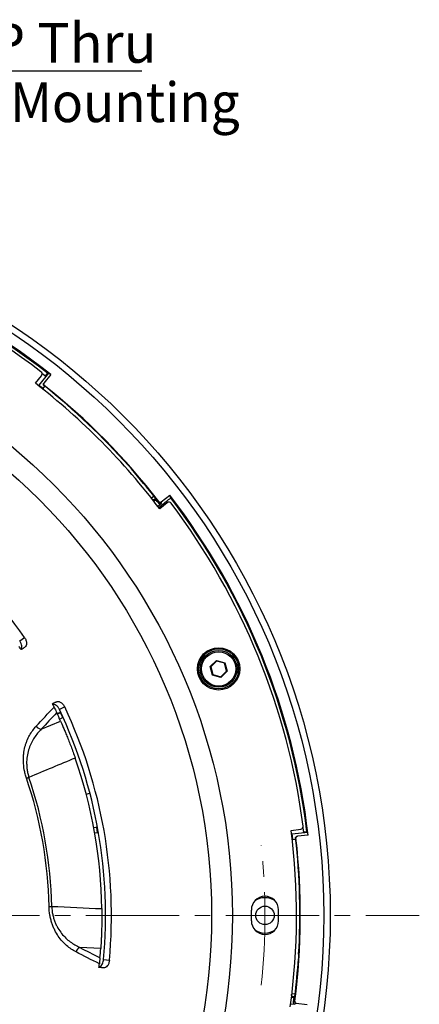
# Model space of a CAD drawing. Units: millimetres. Extents: x 55 to 8964, y -61 to 1002.
# Drawn here: x 1956 to 2030, y 797 to 979 of the extents above; entities that cross this region are included whole.
import ezdxf
from ezdxf import colors
from ezdxf.entities.mleader import LeaderData, LeaderLine
from ezdxf.math import Vec2, Vec3

# ---------------------------------------------------------------- set-up
doc = ezdxf.new("R2010")
doc.units = ezdxf.units.MM
doc.header["$LTSCALE"] = 0.9
doc.linetypes.add('CENTER2', pattern=[28.575, 19.05, -3.175, 3.175, -3.175])
doc.layers.add('1_Center', color=1, linetype='CENTER2', lineweight=18)
doc.layers.add('5_Text', color=7, linetype='Continuous')
doc.layers.add('DIM', color=4, linetype='Continuous')
doc.styles.get("Standard").update_dxf_attribs({"font": 'txt', "width": 0.95, "height": 7.3})

# ---------------------------------------------------------------- blocks, each defined once
blk = doc.blocks.new('*U273')
at = {"layer": '1_Center'}
blk.add_arc((0, -117.65), 118, 83.7444, 96.2556, dxfattribs=at)
blk = doc.blocks.new('*U274')
at = {"layer": '1_Center', "color": 0, "linetype": 'ByBlock', "lineweight": -2, "rotation": 269.9999999999999}
blk.add_blockref('*U273', (-1641.04, 1061.33), dxfattribs=at)

msp = doc.modelspace()

# ---------------------------------------------------------------- linework, layer by layer
at = {"color": 7, "linetype": 'Continuous', "lineweight": 25}
for p, q in [((1961.3765, 913.5029), (1959.6006, 911.2546)), ((1960.1617, 913.4637), (1960.8803, 912.9049)), ((1961.7728, 913.2151), (1960.5358, 911.6492)), ((1961.3765, 913.5029), (1961.1779, 913.4792)), ((1958.9672, 911.6064), (1960.0748, 913.0134)), ((1960.3686, 910.647), (1960.6974, 911.0632)), ((1960.3686, 910.647), (1960.3715, 910.6217)), ((1976.0581, 896.4669), (1976.608, 895.8442)), ((1980.7949, 890.8205), (1980.3273, 890.4523)), ((1980.943, 890.2406), (1980.6652, 890.0226)), ((1980.7275, 889.9429), (1981.0989, 890.2342)), ((1980.943, 890.2406), (1980.9579, 890.2523)), ((1980.9749, 890.3927), (1980.9579, 890.2523)), ((1981.0981, 890.2352), (1980.9579, 890.2523)), ((1980.9741, 890.3937), (1981.0457, 890.502)), ((1981.637, 888.7645), (1983.0814, 889.8978)), ((1983.2169, 889.6371), (1981.8135, 888.5323)), ((1982.102, 889.8055), (1983.6705, 891.0361)), ((1981.4524, 889.0061), (1982.0619, 889.4843)), ((1956.0763, 864.2526), (1956.9628, 864.8447)), ((1991.0954, 859.4835), (1992.2385, 860.6266)), ((1992.2385, 860.6266), (1993.8, 860.2082)), ((1992.2385, 860.6266), (1992.2684, 860.515)), ((1991.5138, 857.922), (1991.0954, 859.4835)), ((1991.0954, 859.4835), (1991.207, 859.4536)), ((1992.2684, 860.515), (1991.207, 859.4536)), ((1991.207, 859.4536), (1991.5955, 858.0036)), ((1993.7184, 860.1265), (1992.2684, 860.515)), ((1993.8, 860.2082), (1993.7184, 860.1265)), ((1994.1069, 858.6766), (1993.7184, 860.1265)), ((1993.8, 860.2082), (1994.2184, 858.6467)), ((1991.5955, 858.0036), (1991.5138, 857.922)), ((1993.0753, 857.5036), (1991.5138, 857.922)), ((1991.5955, 858.0036), (1993.0454, 857.6151)), ((1993.0454, 857.6151), (1994.1069, 858.6766)), ((1993.0454, 857.6151), (1993.0753, 857.5036)), ((1994.2184, 858.6467), (1993.0753, 857.5036)), ((1994.1069, 858.6766), (1994.2184, 858.6467)), ((1964.3478, 852.0535), (1963.3917, 851.5818)), ((1963.5814, 851.004), (1963.0094, 850.7416)), ((1963.9983, 850.095), (1963.425, 849.8321)), ((1963.5814, 851.004), (1963.6478, 851.0345)), ((1963.9983, 850.095), (1963.5814, 851.004)), ((1964.0634, 850.1249), (1963.9983, 850.095)), ((1960.0478, 847.9763), (1963.5978, 849.4457)), ((1968.306, 836.0124), (1968.9865, 836.1865)), ((1970.2284, 829.8962), (1969.6952, 829.7994)), ((1970.2284, 829.8962), (1970.3862, 829.9248)), ((1970.407, 828.9123), (1970.2284, 829.8962)), ((2008.145, 829.8124), (2008.2409, 829.049)), ((1970.407, 828.9123), (1969.8723, 828.8152)), ((1970.5634, 828.9407), (1970.407, 828.9123)), ((2005.987, 829.3437), (2007.7651, 829.5553)), ((2009.0317, 828.981), (2006.1861, 828.6471)), ((2009.1084, 828.4974), (2007.1265, 828.2648)), ((2009.0317, 828.981), (2008.8744, 829.1047)), ((2006.2996, 827.6743), (2006.2837, 827.6544)), ((2006.2996, 827.6743), (2006.8263, 827.7361)), ((1970.9677, 807.6486), (1967.1293, 807.8152)), ((2007.3668, 806.5533), (2007.3153, 805.7242)), ((1971.5047, 805.5709), (1972.5645, 805.4546)), ((2006.7237, 799.2113), (2006.1327, 799.2816)), ((2005.9056, 797.4634), (2006.6747, 797.3705)), ((2006.0555, 798.6384), (2006.5241, 798.5818)), ((2006.4183, 798.6965), (2006.0678, 798.7388)), ((2006.4183, 798.6965), (2006.4371, 798.6943)), ((2006.5485, 798.7815), (2006.4371, 798.6943)), ((2006.5243, 798.583), (2006.4371, 798.6943)), ((2006.5486, 798.7828), (2006.6758, 798.8087)), ((2006.9302, 797.5693), (2008.9095, 797.3304))]:
    msp.add_line(p, q, dxfattribs=at)
at = {"color": 8, "linetype": 'Continuous', "lineweight": 25}
for p, q in [((1983.2577, 889.666), (1983.0814, 889.8978)), ((1962.9673, 850.8323), (1963.6057, 851.1252)), ((1969.6768, 829.8977), (1970.3679, 830.0231))]:
    msp.add_line(p, q, dxfattribs=at)
at = {"color": 7, "linetype": 'Continuous', "lineweight": 25, "flags": 128}
for points in [[(1960.5001, 911.604), (1960.5174, 911.6259), (1960.5358, 911.6492)], [(1960.5844, 911.228), (1960.565, 911.2033), (1960.5483, 911.1822)], [(1982.102, 889.8055), (1982.0819, 889.6437), (1982.0619, 889.4843)], [(1957.0213, 863.0581), (1956.9368, 863.0016), (1956.8523, 862.9452), (1956.7678, 862.8888), (1956.6834, 862.8324), (1956.5991, 862.776), (1956.5149, 862.7197), (1956.4307, 862.6635), (1956.3465, 862.6073)], [(1962.8299, 852.9974), (1962.7387, 852.9524), (1962.6475, 852.9075), (1962.5564, 852.8626), (1962.4654, 852.8177), (1962.3745, 852.7728), (1962.2836, 852.728), (1962.1928, 852.6832), (1962.102, 852.6385)], [(1957.3137, 838.9523), (1957.3586, 838.9676), (1957.4078, 838.9844), (1957.4612, 839.0025), (1957.5183, 839.022), (1957.5788, 839.0426), (1957.6424, 839.0642), (1957.7087, 839.0868), (1957.7772, 839.1101)], [(2006.863, 827.9325), (2006.8318, 827.9288), (2006.8051, 827.9257)], [(2007.0692, 828.258), (2007.097, 828.2613), (2007.1265, 828.2648)], [(1961.4737, 815.3599), (1961.5211, 815.3609), (1961.5731, 815.362), (1961.6294, 815.3631), (1961.6898, 815.3644), (1961.7537, 815.3657), (1961.8209, 815.3672), (1961.8908, 815.3686), (1961.9632, 815.3701)], [(1971.4609, 804.0484), (1971.3598, 804.0595), (1971.2588, 804.0706), (1971.1578, 804.0816), (1971.0569, 804.0927), (1970.9561, 804.1037), (1970.8554, 804.1148), (1970.7547, 804.1258), (1970.6542, 804.1368)], [(2006.4136, 797.7065), (2006.4487, 797.7338), (2006.5893, 797.8429), (2006.669, 797.9048)], [(2006.9302, 797.5693), (2006.8016, 797.4692), (2006.6747, 797.3705)]]:
    msp.add_lwpolyline(points, dxfattribs=at)
at = {"color": 7, "linetype": 'Continuous', "lineweight": 25}
for centre, radius in [((1883.1772, 813.7171), 130), ((1883.1772, 813.7171), 128.8), ((1883.1772, 813.7171), 112), ((1883.1772, 813.7171), 108.1737), ((1992.6569, 859.0651), 3.9), ((1992.6569, 859.0651), 3.68), ((1992.6569, 859.0651), 3.39), ((1992.6569, 859.0651), 3.1512), ((2001.1772, 813.7171), 1.7)]:
    msp.add_circle(centre, radius, dxfattribs=at)
for centre, radius, start, end in [((1883.1772, 813.7171), 126.7956, 51.694062, 85.064489), ((1883.1772, 813.7171), 126.0956, 52.472963, 84.47478), ((1883.1772, 813.7171), 126.6356, 51.979323, 82.356413), ((1959.682, 913.3227), 0.5, 321.788658, 52.472963), ((1883.1772, 813.7171), 123.8, 37.18016, 52.251472), ((1883.1772, 813.7171), 124.5, 37.703362, 51.556331), ((1883.1772, 813.7171), 89.7683, 34.718888, 65.281112), ((1883.1772, 813.7171), 124.3952, 38.116746, 41.315974), ((1883.1772, 813.7171), 124.272, 38.004481, 38.097834), ((1883.1772, 813.7171), 124.272, 37.597747, 38.004481), ((1672.1453, 928.7176), 311.9645, 352.785028, 352.844412), ((1983.5261, 889.2442), 0.5, 36.966763, 128.211342), ((1883.1772, 813.7171), 126.7956, 6.694062, 37.574488), ((1883.1772, 813.7171), 126.6356, 6.979323, 37.356413), ((1883.1772, 813.7171), 126.0956, 7.472963, 36.966763), ((1883.1772, 813.7171), 88, 33.75, 34.197044), ((1883.1772, 813.7171), 88, 25.802956, 26.25), ((1883.1772, 813.7171), 88.7024, 354.730673, 25.269327), ((1883.1772, 813.7171), 89.7683, 354.718888, 25.281112), ((1883.1772, 813.7171), 88, 23.954235, 25.082318), ((1960.1256, 849.1727), 1.1989, 212.611496, 266.27651), ((1883.1772, 813.7171), 88, 0.804686, 19.195314), ((1883.1772, 813.7171), 78.3137, 1.201981, 18.798019), ((1883.1772, 813.7171), 78.8034, 1.201981, 18.798019), ((2007.706, 830.0518), 0.5, 276.788658, 7.472963), ((1883.1772, 813.7171), 123.8, 352.18016, 7.251472), ((1883.1772, 813.7171), 124.5, 352.703362, 6.556331), ((2001.173, 814.7171), 2.5, 0.485563, 180.485563), ((2001.1772, 813.7171), 3.25, 55.058511, 125.427052), ((1883.1772, 813.7171), 115.5, 359.514437, 0.485563), ((1883.1772, 813.7171), 120.5, 359.514437, 0.485563), ((2001.173, 812.7171), 2.5, 179.514437, 359.514437), ((2001.1772, 813.7171), 3.25, 234.572948, 304.941488), ((1967.6116, 806.7176), 1.1989, 113.723298, 167.388781), ((1883.1772, 813.7171), 88, 354.917682, 356.045765), ((1883.1772, 813.7171), 88, 353.75, 354.197044), ((1883.1772, 813.7171), 124.3952, 353.116746, 356.315974), ((1883.1772, 813.7171), 124.272, 352.597747, 353.004481), ((1883.1772, 813.7171), 124.272, 353.004481, 353.097834)]:
    msp.add_arc(centre, radius, start, end, dxfattribs=at)
for centre, major_axis, ratio, start_param, end_param in [((1883.1062, 813.7732), (-99.483, 78.5837), 0.99999975, 4.71167491, 4.7155346), ((1883.1078, 813.7719), (-97.2348, 76.8078), 0.99999975, 4.70772032, 4.71562384), ((1882.9678, 813.8825), (-97.6519, 77.1372), 0.9999977, 4.53582444, 4.70784006), ((1853.7646, 851.2058), (-88.3095, 112.5576), 0.94290476, 4.36035426, 4.36392954), ((1883.1669, 813.805), (-14.4441, 123.0666), 0.99999975, 4.70772032, 4.71562384), ((1883.1461, 813.9821), (-14.506, 123.5946), 0.9999977, 4.53582444, 4.70784006), ((1883.1666, 813.807), (-14.7781, 125.9122), 0.99999975, 4.71167491, 4.7155346)]:
    msp.add_ellipse(centre, major_axis=major_axis, ratio=ratio, start_param=start_param, end_param=end_param, dxfattribs=at)
for points, knots in [([(1960.7076, 912.9102), (1960.7591, 912.9746), (1960.8779, 913.1235), (1961.0291, 913.309), (1961.1424, 913.4441), (1961.1745, 913.4783), (1961.1777, 913.4791), (1961.1779, 913.4792)], [0, 0, 0, 0, 0.20071993, 0.46323589, 0.72579694, 0.98838815, 1, 1, 1, 1]), ([(1960.5483, 911.1822), (1960.524, 911.2059), (1960.4753, 911.2532), (1960.4373, 911.3498), (1960.4317, 911.4519), (1960.4561, 911.5402), (1960.4877, 911.586), (1960.5001, 911.604)], [0, 0, 0, 0, 0.215057133, 0.43010765, 0.645461461, 0.861034065, 1, 1, 1, 1]), ([(1960.5358, 911.6492), (1960.5175, 911.6206), (1960.4808, 911.5634), (1960.4656, 911.4606), (1960.4833, 911.36), (1960.5271, 911.2798), (1960.5683, 911.2426), (1960.5844, 911.228)], [0, 0, 0, 0, 0.215390079, 0.430784774, 0.646048535, 0.861026176, 1, 1, 1, 1]), ([(1980.943, 890.2406), (1980.9049, 890.2163), (1980.8287, 890.1677), (1980.6918, 890.148), (1980.558, 890.172), (1980.4511, 890.2308), (1980.4015, 890.2859), (1980.382, 890.3077)], [0, 0, 0, 0, 0.21500206, 0.42998984, 0.64494712, 0.85989284, 1, 1, 1, 1]), ([(1982.0619, 889.4843), (1982.0334, 889.4661), (1981.9762, 889.4297), (1981.8737, 889.4148), (1981.7735, 889.4329), (1981.6925, 889.4775), (1981.6549, 889.5199), (1981.6396, 889.5372)], [0, 0, 0, 0, 0.21360256, 0.42723831, 0.64053619, 0.85368416, 1, 1, 1, 1]), ([(1981.6801, 889.858), (1981.7033, 889.8333), (1981.7498, 889.784), (1981.8456, 889.7446), (1981.9471, 889.7375), (1982.0364, 889.7608), (1982.0831, 889.7926), (1982.102, 889.8055)], [0, 0, 0, 0, 0.2138603, 0.427739122, 0.641293898, 0.854704388, 1, 1, 1, 1]), ([(1983.0814, 889.8978), (1983.1694, 889.9676), (1983.3456, 890.1072), (1983.5757, 890.2993), (1983.7457, 890.4495), (1983.8294, 890.5336), (1983.8348, 890.5498), (1983.8368, 890.5559)], [0, 0, 0, 0, 0.21682013, 0.43362941, 0.65065191, 0.86796836, 1, 1, 1, 1]), ([(1956.3081, 862.6644), (1956.3224, 862.6796), (1956.4112, 862.774), (1956.4619, 863.0669), (1956.4334, 863.4981), (1956.2877, 863.917), (1956.137, 864.1561), (1956.0763, 864.2526)], [0, 0, 0, 0, 0.0499588, 0.30937121, 0.56815266, 0.82583488, 1, 1, 1, 1]), ([(1956.9628, 864.8447), (1957.0199, 864.7624), (1957.0706, 864.6779), (1957.1603, 864.5046), (1957.1994, 864.4147), (1957.2631, 864.2362), (1957.2877, 864.1478), (1957.3226, 863.9724), (1957.3328, 863.8853), (1957.3402, 863.6376), (1957.3145, 863.4844), (1957.2077, 863.231), (1957.1259, 863.128), (1957.0213, 863.0581)], [0, 0, 0, 0, 0.125, 0.125, 0.25, 0.25, 0.375, 0.375, 0.5, 0.5, 0.75, 0.75, 1, 1, 1, 1]), ([(1963.3917, 851.5818), (1963.3102, 851.7296), (1963.1471, 852.0253), (1962.8066, 852.357), (1962.4478, 852.5672), (1962.2265, 852.5776), (1962.1204, 852.5826)], [0, 0, 0, 0, 0.25479999, 0.50957758, 0.76488324, 1, 1, 1, 1]), ([(1962.4033, 852.0215), (1962.4595, 851.9051), (1962.5132, 851.7934), (1962.6109, 851.5893), (1962.6548, 851.497), (1962.7722, 851.2493), (1962.8322, 851.1215), (1962.8788, 851.022)], [0, 0, 0, 0, 0.25, 0.25, 0.5, 0.5, 1, 1, 1, 1]), ([(1962.8299, 852.9974), (1962.8863, 853.0253), (1962.9461, 853.0438), (1963.0724, 853.0633), (1963.1396, 853.064), (1963.2769, 853.0469), (1963.3466, 853.0294), (1963.4883, 852.9766), (1963.5606, 852.9408), (1963.7714, 852.8108), (1963.9095, 852.69), (1964.1537, 852.4031), (1964.2623, 852.2345), (1964.3478, 852.0535)], [0, 0, 0, 0, 0.125, 0.125, 0.25, 0.25, 0.375, 0.375, 0.5, 0.5, 0.75, 0.75, 1, 1, 1, 1]), ([(1957.3137, 838.9523), (1957.2261, 839.2098), (1957.1492, 839.4685), (1957.0158, 839.9883), (1956.9591, 840.251), (1956.8216, 841.0247), (1956.7715, 841.5252), (1956.7488, 842.2576), (1956.75, 842.4992), (1956.7691, 842.9712), (1956.7868, 843.2004), (1956.8612, 843.8693), (1956.9392, 844.2912), (1957.0923, 844.8949), (1957.1495, 845.0917), (1957.2735, 845.471), (1957.3404, 845.6544), (1957.5545, 846.1876), (1957.715, 846.5208), (1958.242, 847.4658), (1958.6537, 848.0238), (1959.1158, 848.5266)], [0, 0, 0, 0, 0.0625, 0.0625, 0.125, 0.125, 0.25, 0.25, 0.3125, 0.3125, 0.375, 0.375, 0.5, 0.5, 0.5625, 0.5625, 0.625, 0.625, 0.75, 0.75, 1, 1, 1, 1]), ([(1960.0478, 847.9763), (1959.5702, 847.507), (1959.1361, 846.9898), (1958.5648, 846.1186), (1958.3877, 845.8122), (1958.0652, 845.1597), (1957.919, 844.8118), (1957.6693, 844.0729), (1957.5668, 843.6855), (1957.4158, 842.8653), (1957.3675, 842.4281), (1957.3495, 841.7501), (1957.3524, 841.52), (1957.3783, 841.0503), (1957.4015, 840.8095), (1957.4702, 840.3242), (1957.5158, 840.0789), (1957.6293, 839.5926), (1957.6973, 839.3507), (1957.7772, 839.1101)], [0, 0, 0, 0, 0.25, 0.25, 0.375, 0.375, 0.5, 0.5, 0.625, 0.625, 0.75, 0.75, 0.8125, 0.8125, 0.875, 0.875, 0.9375, 0.9375, 1, 1, 1, 1]), ([(1963.5978, 849.4457), (1963.7321, 849.1434), (1963.8992, 848.7629), (1964.1944, 848.0722), (1964.301, 847.8201), (1964.5222, 847.289), (1964.6375, 847.0086), (1964.8764, 846.4178), (1965.0006, 846.1062), (1965.2551, 845.4557), (1965.3832, 845.1226), (1965.6404, 844.441), (1965.7694, 844.0926), (1966.0281, 843.3796), (1966.1577, 843.0152), (1966.2847, 842.6506)], [0, 0, 0, 0, 0.25, 0.25, 0.375, 0.375, 0.5, 0.5, 0.625, 0.625, 0.75, 0.75, 0.875, 0.875, 1, 1, 1, 1]), ([(2006.8051, 827.9257), (2006.8046, 827.9596), (2006.8037, 828.0275), (2006.8451, 828.1228), (2006.9133, 828.1989), (2006.993, 828.2441), (2007.0478, 828.2541), (2007.0692, 828.258)], [0, 0, 0, 0, 0.21506145, 0.43011064, 0.64546607, 0.86103393, 1, 1, 1, 1]), ([(2007.1265, 828.2648), (2007.0933, 828.2575), (2007.0269, 828.243), (2006.9434, 828.181), (2006.8849, 828.0974), (2006.8591, 828.0097), (2006.8619, 827.9543), (2006.863, 827.9325)], [0, 0, 0, 0, 0.21539061, 0.43079243, 0.64605014, 0.86102883, 1, 1, 1, 1]), ([(2008.1202, 829.0327), (2008.1741, 829.0388), (2008.3376, 829.0574), (2008.5702, 829.0817), (2008.7768, 829.1013), (2008.863, 829.1068), (2008.872, 829.1052), (2008.8744, 829.1047)], [0, 0, 0, 0, 0.12693031, 0.38532393, 0.64376838, 0.90224721, 1, 1, 1, 1]), ([(1966.4417, 806.9794), (1965.8349, 807.2941), (1965.2547, 807.6789), (1964.4301, 808.3936), (1964.1622, 808.6558), (1963.6465, 809.2338), (1963.4016, 809.5464), (1962.9402, 810.2277), (1962.7237, 810.5961), (1962.4247, 811.2023), (1962.3295, 811.4132), (1962.1523, 811.847), (1962.0697, 812.0708), (1961.9179, 812.5335), (1961.8486, 812.7724), (1961.7249, 813.2676), (1961.6712, 813.5212), (1961.5381, 814.2896), (1961.4851, 814.8163), (1961.4737, 815.3599)], [0, 0, 0, 0, 0.25, 0.25, 0.375, 0.375, 0.5, 0.5, 0.625, 0.625, 0.6875, 0.6875, 0.75, 0.75, 0.8125, 0.8125, 0.875, 0.875, 1, 1, 1, 1]), ([(1961.9632, 815.3701), (1961.9775, 814.8626), (1962.0381, 814.3733), (1962.1873, 813.6623), (1962.2473, 813.4274), (1962.3835, 812.9744), (1962.4593, 812.7567), (1962.6241, 812.3365), (1962.7133, 812.134), (1962.9037, 811.7425), (1963.0054, 811.5528), (1963.3223, 811.0107), (1963.5499, 810.6829), (1964.2721, 809.7761), (1964.8103, 809.2711), (1965.9317, 808.4321), (1966.5191, 808.0934), (1967.1293, 807.8152)], [0, 0, 0, 0, 0.125, 0.125, 0.1875, 0.1875, 0.25, 0.25, 0.3125, 0.3125, 0.375, 0.375, 0.5, 0.5, 0.75, 0.75, 1, 1, 1, 1]), ([(1971.1685, 814.953), (1971.1794, 814.1814), (1971.1798, 813.429), (1971.167, 812.3282), (1971.1605, 811.9662), (1971.144, 811.2748), (1971.134, 810.9422), (1971.1115, 810.3032), (1971.0989, 809.9945), (1971.0726, 809.4181), (1971.0589, 809.1497), (1971.018, 808.4024), (1970.9905, 807.9784), (1970.9677, 807.6486)], [0, 0, 0, 0, 0.25, 0.25, 0.375, 0.375, 0.5, 0.5, 0.625, 0.625, 0.75, 0.75, 1, 1, 1, 1]), ([(1970.6614, 804.2053), (1970.6822, 804.2077), (1970.8109, 804.2229), (1971.038, 804.4147), (1971.2934, 804.7634), (1971.451, 805.1779), (1971.4893, 805.458), (1971.5047, 805.5709)], [0, 0, 0, 0, 0.0499593, 0.30937136, 0.56815295, 0.82583555, 1, 1, 1, 1]), ([(1970.8312, 805.9214), (1970.8215, 805.8121), (1970.8091, 805.6748), (1970.7834, 805.4006), (1970.7737, 805.2991), (1970.7516, 805.0722), (1970.7393, 804.9481), (1970.7262, 804.8196)], [0, 0, 0, 0, 0.5, 0.5, 0.75, 0.75, 1, 1, 1, 1]), ([(1972.5645, 805.4546), (1972.5553, 805.3549), (1972.5398, 805.2576), (1972.4971, 805.0672), (1972.4694, 804.9732), (1972.4034, 804.7955), (1972.3654, 804.7119), (1972.2794, 804.5551), (1972.2311, 804.4819), (1972.0776, 804.2874), (1971.9595, 804.1866), (1971.7148, 804.0611), (1971.5859, 804.0348), (1971.4609, 804.0484)], [0, 0, 0, 0, 0.125, 0.125, 0.25, 0.25, 0.375, 0.375, 0.5, 0.5, 0.75, 0.75, 1, 1, 1, 1]), ([(2006.4183, 798.6965), (2006.3742, 798.7063), (2006.286, 798.7259), (2006.1753, 798.8087), (2006.0976, 798.9203), (2006.0636, 799.0374), (2006.0676, 799.1115), (2006.0691, 799.1407)], [0, 0, 0, 0, 0.21499466, 0.42998562, 0.64494446, 0.85988993, 1, 1, 1, 1]), ([(2006.6747, 797.3705), (2006.6417, 797.3778), (2006.5755, 797.3925), (2006.4926, 797.4546), (2006.4345, 797.5381), (2006.4087, 797.6269), (2006.4122, 797.6835), (2006.4136, 797.7065)], [0, 0, 0, 0, 0.213619522, 0.427240966, 0.640540249, 0.853697375, 1, 1, 1, 1]), ([(2006.669, 797.9048), (2006.668, 797.8709), (2006.666, 797.8032), (2006.7058, 797.7076), (2006.7726, 797.6308), (2006.8523, 797.5841), (2006.9078, 797.5736), (2006.9302, 797.5693)], [0, 0, 0, 0, 0.213859122, 0.427734342, 0.64127901, 0.854693421, 1, 1, 1, 1])]:
    msp.add_open_spline(points, degree=3, knots=knots, dxfattribs=at)
for points in [[(1959.1158, 848.5266), (1960.1867, 849.6918), (1961.282, 850.8569), (1962.4033, 852.0215)], [(1962.8788, 851.022), (1961.9158, 850.0074), (1960.9725, 848.9921), (1960.0478, 847.9763)], [(1966.2847, 842.6506), (1963.4487, 841.4709), (1960.6129, 840.2909), (1957.7772, 839.1101)], [(1961.9632, 815.3701), (1965.0317, 815.2305), (1968.1001, 815.0915), (1971.1685, 814.953)], [(1970.7262, 804.8196), (1969.2743, 805.5305), (1967.8465, 806.2507), (1966.4417, 806.9794)], [(1967.1293, 807.8152), (1968.3457, 807.177), (1969.5793, 806.5456), (1970.8312, 805.9214)]]:
    msp.add_open_spline(points, degree=3, dxfattribs=at)
at = {"layer": '1_Center'}
msp.add_line((1736.8037, 813.7171), (2029.5507, 813.7171), dxfattribs=at)

# ---------------------------------------------------------------- block references
msp.add_blockref('*U274', (3641.8648, -247.61), dxfattribs=at)

# ---------------------------------------------------------------- texts
at = {"layer": '5_Text', "width": 0.95}
msp.add_text('AL Shade Mounting', height=7.3, dxfattribs=at).set_placement((1911.3745, 959.6681))

# ---------------------------------------------------------------- leaders
at = {"layer": 'DIM', "color": 7}
ml = msp.add_multileader_mtext('Standard', dxfattribs=at)
ml.set_content('4-M4 TAP Thru', color=7)
ml.set_leader_properties(color=132)
ml.build(insert=Vec2(0, 0))
ml.multileader.update_dxf_attribs({"text_left_attachment_type": 6, "text_right_attachment_type": 6, "dogleg_length": 1, "arrow_head_size": 7.2})
ctx = ml.context
ctx.base_point, ctx.char_height, ctx.arrow_head_size, ctx.plane_origin = Vec3(1911.9277, 969.125), 7.3, 7.2, Vec3(1883.1772, 931.7171)
ctx.left_attachment, ctx.right_attachment = 6, 6
notes = []
notes.append((ctx, [(0, (1, 1, 0), (1910.9277, 969.125), (1, 0), 1, [(0, [(1883.1772, 931.7171)], 0, [])])]))
ctx.mtext.insert, ctx.mtext.flow_direction = Vec3(1913.9277, 977.885), 5
for ctx, leaders in notes:
    for number, flags, end, landing, length, lines in leaders:
        leader = LeaderData()
        leader.index, (leader.has_last_leader_line, leader.has_dogleg_vector, leader.attachment_direction) = number, flags
        leader.last_leader_point, leader.dogleg_vector, leader.dogleg_length = Vec3(end), Vec3(landing), length
        for number, points, colour, breaks in lines:
            line = LeaderLine()
            line.index, line.vertices, line.color, line.breaks = number, Vec3.list(points), colors.encode_raw_color(colour), breaks
            leader.lines.append(line)
        ctx.leaders.append(leader)

doc.saveas('drawing.dxf')
